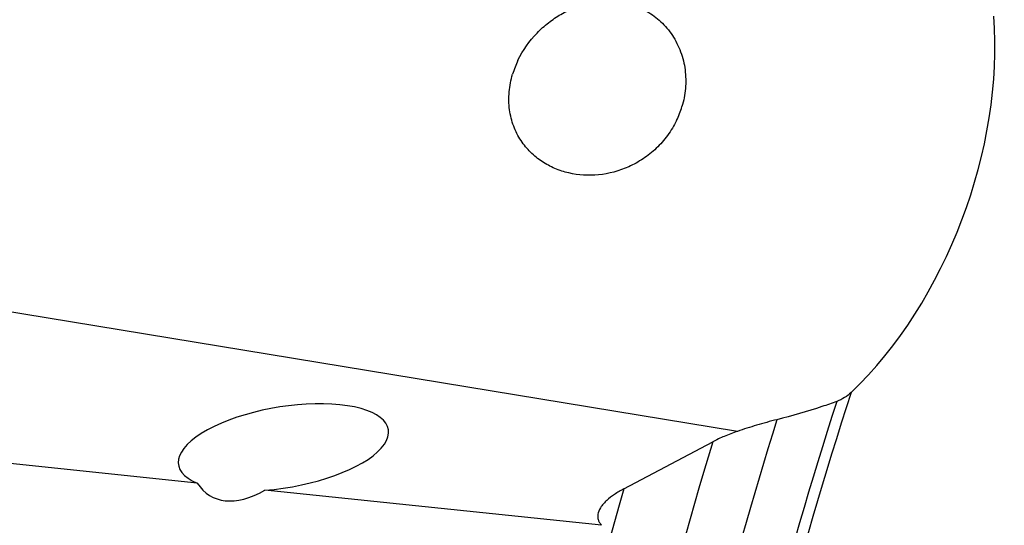
# Model space of a CAD drawing. Units: millimetres. Extents: x 0 to 594, y 0 to 420.
# Drawn here: x 98 to 110, y 116 to 123 of the extents above; entities that cross this region are included whole.
import ezdxf

# ---------------------------------------------------------------- set-up
doc = ezdxf.new("R2010")
doc.units = ezdxf.units.MM
doc.header["$LTSCALE"] = 32.67
doc.layers.add('607088704-000_CL', color=7, linetype='CONTINUOUS')

msp = doc.modelspace()

# ---------------------------------------------------------------- linework, layer by layer
at = {"layer": '607088704-000_CL', "color": 9, "linetype": 'CONTINUOUS'}
msp.add_line((106.6793, 117.5456), (90.213, 120.2496), dxfattribs=at)
at = {"layer": '607088704-000_CL', "color": 7, "linetype": 'CONTINUOUS'}
for p, q in [((100.0666, 116.9117), (90.6767, 117.8912)), ((105.2899, 116.8424), (106.3762, 117.4173)), ((105.0159, 116.3955), (100.8938, 116.8254)), ((105.0159, 116.3955), (105.0053, 116.4087))]:
    msp.add_line(p, q, dxfattribs=at)
for centre, radius, start, end in [((105.0456, 121.5824), 1.1684, 154.29725, 163.3019), ((104.9082, 121.8489), 1.1396, 334.18369, 343.30974)]:
    msp.add_arc(centre, radius, start, end, dxfattribs=at)
at = {"layer": '607088704-000_CL', "color": 9, "linetype": 'CONTINUOUS'}
for centre, radius, start, end in [((156.2788, 102.3443), 50.6924, 161.98443, 169.16323), ((155.9061, 102.4307), 50.4455, 162.12749, 169.18503), ((155.8549, 102.4335), 51.0262, 162.60419, 169.33958), ((155.965, 102.3576), 51.8251, 163.10697, 170.05934), ((156.9898, 101.9616), 53.7989, 163.94261, 171.09985)]:
    msp.add_arc(centre, radius, start, end, dxfattribs=at)
at = {"layer": '607088704-000_CL', "color": 7, "linetype": 'CONTINUOUS'}
for centre, major_axis, ratio, start_param, end_param in [((107.0947, 121.0615), (1.3942, 3.7963), 0.6205763, -2.2422922, -0.931939), ((101.1207, 117.3508), (1.2847, 0.2169), 0.3795881, 4.4712128, 9.9722594), ((431.349, 3.8953), (377.0751, -146.5496), 0.092104, -2.6602514, -2.6098299), ((101.3545, 118.9819), (1.0981, 2.2429), 0.414865, -3.3817518, -2.5996131)]:
    msp.add_ellipse(centre, major_axis=major_axis, ratio=ratio, start_param=start_param, end_param=end_param, dxfattribs=at)
at = {"layer": '607088704-000_CL', "color": 9, "linetype": 'CONTINUOUS'}
for points, knots in [([(106.8048, 147.3744), (105.9055, 146.9695), (104.5795, 146.2494), (102.8906, 145.1138), (101.1767, 143.8047), (99.1019, 141.9151), (96.7808, 139.3199), (94.6319, 136.4088), (92.6901, 133.2291), (90.9866, 129.8326), (89.5493, 126.2745), (88.4014, 122.6127), (87.5617, 118.9068), (87.0439, 115.2173), (86.8565, 111.6037), (87.0028, 108.125), (87.4065, 105.3477), (87.8999, 103.2482), (88.4841, 101.2986), (89.0516, 99.9004), (89.4895, 99.0166)], [0, 0, 0, 0, 0.0529908, 0.0807387, 0.1093066, 0.1687921, 0.2311907, 0.2960785, 0.3629237, 0.4311162, 0.499995, 0.5688739, 0.637067, 0.7039132, 0.7688023, 0.8312024, 0.8906897, 0.9192585, 0.9470074, 1, 1, 1, 1]), ([(101.2768, 141.9533), (100.7501, 141.4187), (99.7174, 140.3007), (98.2545, 138.5128), (96.8651, 136.6017), (95.558, 134.5795), (94.3414, 132.459), (92.8458, 129.5094), (91.25, 125.6644), (90.0426, 121.6802), (89.3263, 118.4517), (88.9204, 116.0408), (88.647, 113.6486), (88.5076, 111.2899), (88.5033, 108.9798), (88.5917, 107.4604), (88.6593, 106.713)], [0, 0, 0, 0, 0.0584679, 0.1184851, 0.1798775, 0.2424489, 0.3059846, 0.3702559, 0.5, 0.6297442, 0.6940155, 0.7575512, 0.8201225, 0.881515, 0.9415321, 1, 1, 1, 1])]:
    msp.add_open_spline(points, degree=3, knots=knots, dxfattribs=at)
at = {"layer": '607088704-000_CL', "color": 7, "linetype": 'CONTINUOUS'}
for points, knots in [([(103.9928, 122.0891), (104.0515, 122.2115), (104.1686, 122.3777), (104.3623, 122.5517), (104.564, 122.6871), (104.7891, 122.7774), (105.0254, 122.813), (105.2091, 122.8096), (105.3958, 122.7708), (105.5794, 122.6908), (105.7491, 122.5659), (105.8911, 122.3977), (105.9927, 122.1955), (106.0374, 122.0098), (106.0484, 121.8578), (106.0432, 121.7062), (106.0215, 121.5938), (105.9999, 121.5216)], [0, 0, 0, 0, 0.126552, 0.1854422, 0.2422628, 0.3525095, 0.4078173, 0.4643061, 0.5229222, 0.584532, 0.6495791, 0.7177038, 0.7878201, 0.858726, 0.8942466, 0.9296781, 1, 1, 1, 1]), ([(105.9341, 121.3526), (105.9032, 121.2885), (105.8297, 121.1667), (105.6903, 121.0086), (105.5291, 120.8796), (105.2978, 120.7513), (104.9867, 120.667), (104.6723, 120.6855), (104.4428, 120.7599), (104.2842, 120.8446), (104.1421, 120.9594), (104.022, 121.1054), (103.9317, 121.2827), (103.881, 121.4863), (103.877, 121.7036), (103.9054, 121.848), (103.9264, 121.9181)], [0, 0, 0, 0, 0.0679302, 0.1347017, 0.2000969, 0.2639208, 0.3860505, 0.5019858, 0.5586684, 0.6152065, 0.6725265, 0.7317999, 0.7942858, 0.8607178, 0.9301976, 1, 1, 1, 1]), ([(108.0717, 118.0222), (108.0473, 117.999), (107.9917, 117.9563), (107.9288, 117.9249), (107.895, 117.9124)], [0, 0, 0, 0, 0.4826178, 1, 1, 1, 1]), ([(107.895, 117.9124), (107.8351, 117.8903), (107.5942, 117.8055), (107.3485, 117.7347), (107.1626, 117.6889)], [0, 0, 0, 0, 0.2500785, 1, 1, 1, 1]), ([(107.1626, 117.6889), (107.079, 117.6683), (106.917, 117.6234), (106.757, 117.572), (106.6793, 117.5456)], [0, 0, 0, 0, 0.5118726, 1, 1, 1, 1]), ([(106.6793, 117.5456), (106.6252, 117.5272), (106.5223, 117.4884), (106.4227, 117.4419), (106.3762, 117.4173)], [0, 0, 0, 0, 0.5207895, 1, 1, 1, 1]), ([(105.2899, 116.8424), (105.2499, 116.8212), (105.1766, 116.7782), (105.0948, 116.7161), (105.043, 116.6643), (105.0044, 116.6166), (104.9833, 116.577), (104.9757, 116.5502)], [0, 0, 0, 0, 0.309572, 0.5801327, 0.7000351, 0.8096222, 1, 1, 1, 1]), ([(104.9757, 116.5502), (104.9723, 116.5381), (104.968, 116.5136), (104.9707, 116.4763), (104.983, 116.4405), (104.997, 116.419), (105.0053, 116.4087)], [0, 0, 0, 0, 0.2508261, 0.4925632, 0.7378893, 1, 1, 1, 1])]:
    msp.add_open_spline(points, degree=3, knots=knots, dxfattribs=at)

doc.saveas('drawing.dxf')
